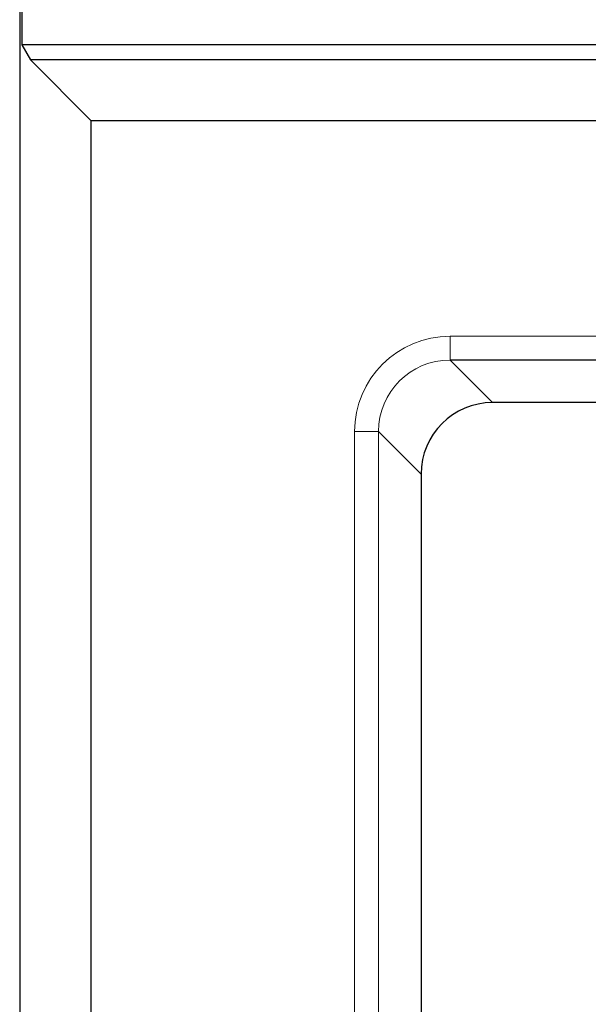
# Model space of a CAD drawing. Units: millimetres. Extents: x 0 to 420, y 0 to 297.
# Drawn here: x 61 to 67, y 173 to 183 of the extents above; entities that cross this region are included whole.
import ezdxf

# ---------------------------------------------------------------- set-up
doc = ezdxf.new("R2010")
doc.units = ezdxf.units.MM

msp = doc.modelspace()

# ---------------------------------------------------------------- linework, layer by layer
at = {"color": 7, "linetype": 'Continuous', "lineweight": 25}
for p, q in [((61.2425, 191.8349), (61.2425, 35.8217)), ((61.265, 183.9336), (61.265, 182.748)), ((61.265, 182.748), (61.355, 182.5908)), ((98.6977, 182.748), (61.265, 182.748)), ((61.9925, 181.9533), (61.355, 182.5908)), ((98.855, 182.5908), (61.355, 182.5908)), ((61.9925, 45.7033), (61.9925, 181.9533)), ((76.7425, 181.9533), (61.9925, 181.9533)), ((76.7567, 179.4448), (65.7504, 179.4448)), ((160.7889, 178.9993), (66.196, 178.9993)), ((65.4464, 178.2498), (65.4464, 169.6921))]:
    msp.add_line(p, q, dxfattribs=at)
at = {"color": 8, "linetype": 'Continuous', "lineweight": 18}
for p, q in [((65.7504, 179.6947), (76.7492, 179.6947)), ((65.7504, 179.6947), (65.7504, 179.4448)), ((65.7504, 179.4448), (66.196, 178.9993)), ((64.751, 154.3783), (64.751, 178.6953)), ((65.0009, 178.6953), (64.751, 178.6953)), ((65.0009, 178.6953), (65.0009, 154.3783)), ((65.4464, 178.2498), (65.0009, 178.6953))]:
    msp.add_line(p, q, dxfattribs=at)
for major_axis, ratio, start_param, end_param in [((-0.708, 0.708), 0.9987828, 5.4983961, 7.0679745), ((0.5314, -0.5314), 0.9979734, 2.3568035, 3.9263818)]:
    msp.add_ellipse((65.7516, 178.6941), major_axis=major_axis, ratio=ratio, start_param=start_param, end_param=end_param, dxfattribs=at)
at = {"color": 7, "linetype": 'Continuous', "lineweight": 25}
msp.add_ellipse((66.1969, 178.2488), major_axis=(-0.531, 0.531), ratio=0.9987828, start_param=5.4983961, end_param=7.0679745, dxfattribs=at)

doc.saveas('drawing.dxf')
